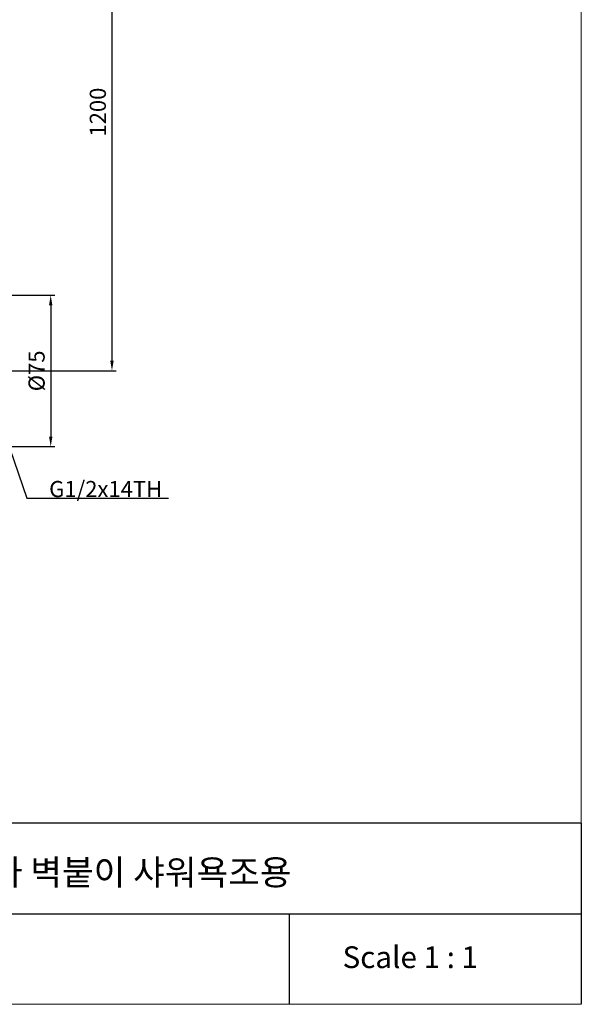
# Model space of a CAD drawing. Extents: x 0 to 1400, y 0 to 975.
# Drawn here: x 1122 to 1400, y 0 to 488 of the extents above; entities that cross this region are included whole.
import ezdxf

# ---------------------------------------------------------------- set-up
doc = ezdxf.new("R2010")
doc.units = 0
doc.header["$LTSCALE"] = 15
doc.header["$MEASUREMENT"] = 0
doc.header["$PDMODE"] = 4
doc.linetypes.add('ACAD_ISO04W100', pattern=[30, 24, -3, 0, -3])
doc.layers.get('0').update_dxf_attribs({"linetype": 'CONTINUOUS'})
doc.layers.get('Defpoints').update_dxf_attribs({"linetype": 'CONTINUOUS'})
doc.layers.add('CEN', color=7, linetype='ACAD_ISO04W100')
doc.layers.add('frameb 1', color=5, linetype='CONTINUOUS')
doc.layers.add('dim', color=1, linetype='CONTINUOUS', lineweight=13)
doc.layers.add('wall', color=3, linetype='CONTINUOUS', lineweight=40)
doc.styles.add('ROMANS', font='romans')
doc.dimstyles.get("Standard").update_dxf_attribs({"dimtxt": 8, "dimasz": 5, "dimexe": 2, "dimexo": 2, "dimgap": 3, "dimtad": 1, "dimdec": 1, "dimdsep": 46, "dimtxsty": 'ROMANS', "dimcen": 0, "dimclrd": 4, "dimclre": 4, "dimclrt": 3, "dimadec": 0, "dimazin": 0, "dimtfac": 1, "dimtdec": 1, "dimtmove": 0, "dimatfit": 3, "dimfxl": 1, "dimtolj": 1, "dimtzin": 0, "dimarcsym": 0})

# ---------------------------------------------------------------- blocks, each defined once
blk = doc.blocks.new('*D10')
at = {"color": 4, "lineweight": -2}
for p, q in [((1095.34, 351.12), (1139.29, 351.12)), ((1137.29, 346.12), (1137.29, 281.12)), ((1095.34, 276.12), (1139.29, 276.12))]:
    blk.add_line(p, q, dxfattribs=at)
at = {"color": 4}
for points in [[(1136.45, 346.12), (1138.12, 346.12), (1137.29, 351.12)], [(1136.45, 281.12), (1138.12, 281.12), (1137.29, 276.12)]]:
    blk.add_solid(points, dxfattribs=at)
at = {"layer": 'Defpoints', "color": 0}
for p in [(1093.34, 351.12), (1093.34, 276.12), (1137.29, 276.12)]:
    blk.add_point(p, dxfattribs=at)
at = {"color": 3, "insert": (1130.29, 313.62), "char_height": 8, "attachment_point": 5, "rotation": 90, "style": 'ROMANS'}
blk.add_mtext('\\A1;{\\Fromans,ghs|c129;%%C}75', dxfattribs=at)
blk = doc.blocks.new('*D26')
at = {"color": 4, "lineweight": -2}
for p, q in [((1095.34, 569.86), (1169.62, 569.86)), ((1167.62, 564.86), (1167.62, 318.62)), ((1065.26, 313.62), (1169.62, 313.62))]:
    blk.add_line(p, q, dxfattribs=at)
at = {"color": 4}
for points in [[(1166.79, 564.86), (1168.45, 564.86), (1167.62, 569.86)], [(1166.79, 318.62), (1168.45, 318.62), (1167.62, 313.62)]]:
    blk.add_solid(points, dxfattribs=at)
at = {"layer": 'Defpoints', "color": 0}
for p in [(1093.34, 569.86), (1063.26, 313.62), (1167.62, 313.62)]:
    blk.add_point(p, dxfattribs=at)
at = {"color": 3, "insert": (1160.62, 441.74), "char_height": 8, "attachment_point": 5, "rotation": 90, "style": 'ROMANS'}
blk.add_mtext('\\A1;{\\Fromans,ghs|c129;1200}', dxfattribs=at)

msp = doc.modelspace()

# ---------------------------------------------------------------- linework, layer by layer
at = {"color": 4}
for p, q in [((1112.9, 287.28), (1125.52, 250.67)), ((1125.52, 250.67), (1195.66, 250.67))]:
    msp.add_line(p, q, dxfattribs=at)
at = {"layer": 'frameb 1', "color": 5, "ltscale": 10}
for p, q in [((1400, 89.7), (436.56, 89.7)), ((1400, 89.7), (1400, 0)), ((619.04, 44.85), (1400, 44.85)), ((1255.52, 0), (1255.52, 44.85))]:
    msp.add_line(p, q, dxfattribs=at)
at = {"layer": 'wall', "color": 0, "lineweight": 13}
for p, q in [((1400, 975), (1400, 0)), ((1400, 0), (0, 0))]:
    msp.add_line(p, q, dxfattribs=at)

# ---------------------------------------------------------------- texts
at = {"color": 3, "insert": (1192.46, 251.11), "char_height": 8, "attachment_point": 9, "style": 'ROMANS'}
msp.add_mtext('\\A1;G1/2x14TH', dxfattribs=at)
at = {"layer": 'CEN', "insert": (1281.79, 28.71), "char_height": 10.764, "width": 146.2221, "attachment_point": 1}
msp.add_mtext('{\\fBook Antiqua|b0|i0|c0|p18;Scale 1 : 1}', dxfattribs=at)
at = {"layer": 'dim', "insert": (1060.61, 71.59), "char_height": 12.5, "width": 465.323, "attachment_point": 1}
msp.add_mtext('{\\fGulim|b0|i0|c129|p50;\\C2;아카시아 벽붙이 샤워욕조용}', dxfattribs=at)

# ---------------------------------------------------------------- dimensions: what is measured, and where the dimension line sits
for base, p1, p2, text, picture, middle in [((1167.62, 313.62), (1093.34, 569.86), (1063.26, 313.62), '{\\Fromans,ghs|c129;1200}', '*D26', (1160.62, 441.74)), ((1137.29, 276.12), (1093.34, 351.12), (1093.34, 276.12), '{\\Fromans,ghs|c129;%%C}<>', '*D10', (1130.29, 313.62))]:
    dim = msp.add_linear_dim(base=base, p1=p1, p2=p2, angle=90, text=text, dimstyle='Standard')
    dim.commit()
    dim.dimension.update_dxf_attribs({"geometry": picture, "text_midpoint": middle})

doc.saveas('drawing.dxf')
